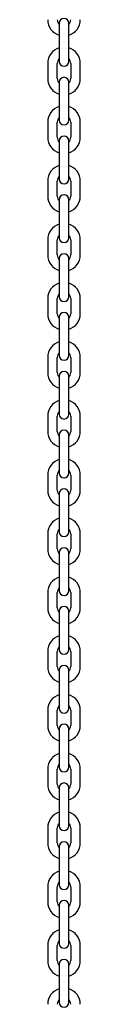
# Model space of a CAD drawing. Extents: x -7512 to 6172, y -1197 to 2325.
# Drawn here: x -3023 to -3002, y 934 to 1553 of the extents above; entities that cross this region are included whole.
import ezdxf

# ---------------------------------------------------------------- set-up
doc = ezdxf.new("R2010")
doc.units = 0

msp = doc.modelspace()

# ---------------------------------------------------------------- linework, layer by layer
at = {"color": 7, "linetype": 'Continuous'}
for p, q in [((-3015.58, 1550.81), (-3015.58, 1543.56)), ((-3009.58, 1543.56), (-3009.58, 1550.81)), ((-3015.58, 1543.56), (-3015.58, 1534.06)), ((-3009.58, 1534.06), (-3009.58, 1543.56)), ((-3015.58, 1534.06), (-3015.58, 1526.81)), ((-3009.58, 1526.81), (-3009.58, 1534.06)), ((-3022.83, 1525.56), (-3022.83, 1516.06)), ((-3016.83, 1516.06), (-3016.83, 1525.56)), ((-3008.33, 1525.56), (-3008.33, 1516.06)), ((-3002.33, 1516.06), (-3002.33, 1525.56)), ((-3015.58, 1513.81), (-3015.58, 1506.56)), ((-3009.58, 1506.56), (-3009.58, 1513.81)), ((-3015.58, 1506.56), (-3015.58, 1497.06)), ((-3009.58, 1497.06), (-3009.58, 1506.56)), ((-3015.58, 1497.06), (-3015.58, 1489.81)), ((-3009.58, 1489.81), (-3009.58, 1497.06)), ((-3022.83, 1488.56), (-3022.83, 1479.06)), ((-3016.83, 1479.06), (-3016.83, 1488.56)), ((-3008.33, 1488.56), (-3008.33, 1479.06)), ((-3002.33, 1479.06), (-3002.33, 1488.56)), ((-3015.58, 1476.81), (-3015.58, 1469.56)), ((-3009.58, 1469.56), (-3009.58, 1476.81)), ((-3015.58, 1469.56), (-3015.58, 1460.06)), ((-3009.58, 1460.06), (-3009.58, 1469.56)), ((-3015.58, 1460.06), (-3015.58, 1452.81)), ((-3009.58, 1452.81), (-3009.58, 1460.06)), ((-3022.83, 1451.56), (-3022.83, 1442.06)), ((-3016.83, 1442.06), (-3016.83, 1451.56)), ((-3008.33, 1451.56), (-3008.33, 1442.06)), ((-3002.33, 1442.06), (-3002.33, 1451.56)), ((-3015.58, 1439.81), (-3015.58, 1432.56)), ((-3009.58, 1432.56), (-3009.58, 1439.81)), ((-3015.58, 1432.56), (-3015.58, 1423.06)), ((-3009.58, 1423.06), (-3009.58, 1432.56)), ((-3015.58, 1423.06), (-3015.58, 1415.81)), ((-3009.58, 1415.81), (-3009.58, 1423.06)), ((-3022.83, 1414.56), (-3022.83, 1405.06)), ((-3016.83, 1405.06), (-3016.83, 1414.56)), ((-3008.33, 1414.56), (-3008.33, 1405.06)), ((-3002.33, 1405.06), (-3002.33, 1414.56)), ((-3015.58, 1402.81), (-3015.58, 1395.56)), ((-3009.58, 1395.56), (-3009.58, 1402.81)), ((-3015.58, 1395.56), (-3015.58, 1386.06)), ((-3009.58, 1386.06), (-3009.58, 1395.56)), ((-3015.58, 1386.06), (-3015.58, 1378.81)), ((-3009.58, 1378.81), (-3009.58, 1386.06)), ((-3022.83, 1377.56), (-3022.83, 1368.06)), ((-3016.83, 1368.06), (-3016.83, 1377.56)), ((-3008.33, 1377.56), (-3008.33, 1368.06)), ((-3002.33, 1368.06), (-3002.33, 1377.56)), ((-3015.58, 1365.81), (-3015.58, 1358.56)), ((-3009.58, 1358.56), (-3009.58, 1365.81)), ((-3015.58, 1358.56), (-3015.58, 1349.06)), ((-3009.58, 1349.06), (-3009.58, 1358.56)), ((-3015.58, 1349.06), (-3015.58, 1341.81)), ((-3009.58, 1341.81), (-3009.58, 1349.06)), ((-3022.83, 1340.56), (-3022.83, 1331.06)), ((-3016.83, 1331.06), (-3016.83, 1340.56)), ((-3008.33, 1340.56), (-3008.33, 1331.06)), ((-3002.33, 1331.06), (-3002.33, 1340.56)), ((-3015.58, 1328.81), (-3015.58, 1321.56)), ((-3009.58, 1321.56), (-3009.58, 1328.81)), ((-3015.58, 1321.56), (-3015.58, 1312.06)), ((-3009.58, 1312.06), (-3009.58, 1321.56)), ((-3015.58, 1312.06), (-3015.58, 1304.81)), ((-3009.58, 1304.81), (-3009.58, 1312.06)), ((-3022.83, 1303.56), (-3022.83, 1294.06)), ((-3016.83, 1294.06), (-3016.83, 1303.56)), ((-3008.33, 1303.56), (-3008.33, 1294.06)), ((-3002.33, 1294.06), (-3002.33, 1303.56)), ((-3015.58, 1291.81), (-3015.58, 1284.56)), ((-3009.58, 1284.56), (-3009.58, 1291.81)), ((-3015.58, 1284.56), (-3015.58, 1275.06)), ((-3009.58, 1275.06), (-3009.58, 1284.56)), ((-3015.58, 1275.06), (-3015.58, 1267.81)), ((-3009.58, 1267.81), (-3009.58, 1275.06)), ((-3022.83, 1266.56), (-3022.83, 1257.06)), ((-3016.83, 1257.06), (-3016.83, 1266.56)), ((-3008.33, 1266.56), (-3008.33, 1257.06)), ((-3002.33, 1257.06), (-3002.33, 1266.56)), ((-3015.58, 1254.81), (-3015.58, 1247.56)), ((-3009.58, 1247.56), (-3009.58, 1254.81)), ((-3015.58, 1247.56), (-3015.58, 1238.06)), ((-3009.58, 1238.06), (-3009.58, 1247.56)), ((-3015.58, 1238.06), (-3015.58, 1230.81)), ((-3009.58, 1230.81), (-3009.58, 1238.06)), ((-3022.83, 1229.56), (-3022.83, 1220.06)), ((-3016.83, 1220.06), (-3016.83, 1229.56)), ((-3008.33, 1229.56), (-3008.33, 1220.06)), ((-3002.33, 1220.06), (-3002.33, 1229.56)), ((-3015.58, 1217.81), (-3015.58, 1210.56)), ((-3009.58, 1210.56), (-3009.58, 1217.81)), ((-3015.58, 1210.56), (-3015.58, 1201.06)), ((-3009.58, 1201.06), (-3009.58, 1210.56)), ((-3015.58, 1201.06), (-3015.58, 1193.81)), ((-3009.58, 1193.81), (-3009.58, 1201.06)), ((-3022.83, 1192.56), (-3022.83, 1183.06)), ((-3016.83, 1183.06), (-3016.83, 1192.56)), ((-3008.33, 1192.56), (-3008.33, 1183.06)), ((-3002.33, 1183.06), (-3002.33, 1192.56)), ((-3015.58, 1180.81), (-3015.58, 1173.56)), ((-3009.58, 1173.56), (-3009.58, 1180.81)), ((-3015.58, 1173.56), (-3015.58, 1164.06)), ((-3009.58, 1164.06), (-3009.58, 1173.56)), ((-3015.58, 1164.06), (-3015.58, 1156.81)), ((-3009.58, 1156.81), (-3009.58, 1164.06)), ((-3022.83, 1155.56), (-3022.83, 1146.06)), ((-3016.83, 1146.06), (-3016.83, 1155.56)), ((-3008.33, 1155.56), (-3008.33, 1146.06)), ((-3002.33, 1146.06), (-3002.33, 1155.56)), ((-3015.58, 1143.81), (-3015.58, 1136.56)), ((-3009.58, 1136.56), (-3009.58, 1143.81)), ((-3015.58, 1136.56), (-3015.58, 1127.06)), ((-3009.58, 1127.06), (-3009.58, 1136.56)), ((-3015.58, 1127.06), (-3015.58, 1119.81)), ((-3009.58, 1119.81), (-3009.58, 1127.06)), ((-3022.83, 1118.56), (-3022.83, 1109.06)), ((-3016.83, 1109.06), (-3016.83, 1118.56)), ((-3008.33, 1118.56), (-3008.33, 1109.06)), ((-3002.33, 1109.06), (-3002.33, 1118.56)), ((-3015.58, 1106.81), (-3015.58, 1099.56)), ((-3009.58, 1099.56), (-3009.58, 1106.81)), ((-3015.58, 1099.56), (-3015.58, 1090.06)), ((-3009.58, 1090.06), (-3009.58, 1099.56)), ((-3015.58, 1090.06), (-3015.58, 1082.81)), ((-3009.58, 1082.81), (-3009.58, 1090.06)), ((-3022.83, 1081.56), (-3022.83, 1072.06)), ((-3016.83, 1072.06), (-3016.83, 1081.56)), ((-3008.33, 1081.56), (-3008.33, 1072.06)), ((-3002.33, 1072.06), (-3002.33, 1081.56)), ((-3015.58, 1069.81), (-3015.58, 1062.56)), ((-3009.58, 1062.56), (-3009.58, 1069.81)), ((-3015.58, 1062.56), (-3015.58, 1053.06)), ((-3009.58, 1053.06), (-3009.58, 1062.56)), ((-3015.58, 1053.06), (-3015.58, 1045.81)), ((-3009.58, 1045.81), (-3009.58, 1053.06)), ((-3022.83, 1044.56), (-3022.83, 1035.06)), ((-3016.83, 1035.06), (-3016.83, 1044.56)), ((-3008.33, 1044.56), (-3008.33, 1035.06)), ((-3002.33, 1035.06), (-3002.33, 1044.56)), ((-3015.58, 1032.81), (-3015.58, 1025.56)), ((-3009.58, 1025.56), (-3009.58, 1032.81)), ((-3015.58, 1025.56), (-3015.58, 1016.06)), ((-3009.58, 1016.06), (-3009.58, 1025.56)), ((-3015.58, 1016.06), (-3015.58, 1008.81)), ((-3009.58, 1008.81), (-3009.58, 1016.06)), ((-3022.83, 1007.56), (-3022.83, 998.06)), ((-3016.83, 998.06), (-3016.83, 1007.56)), ((-3008.33, 1007.56), (-3008.33, 998.06)), ((-3002.33, 998.06), (-3002.33, 1007.56)), ((-3015.58, 995.81), (-3015.58, 988.56)), ((-3009.58, 988.56), (-3009.58, 995.81)), ((-3015.58, 988.56), (-3015.58, 979.06)), ((-3009.58, 979.06), (-3009.58, 988.56)), ((-3015.58, 979.06), (-3015.58, 971.81)), ((-3009.58, 971.81), (-3009.58, 979.06)), ((-3022.83, 970.56), (-3022.83, 961.06)), ((-3016.83, 961.06), (-3016.83, 970.56)), ((-3008.33, 970.56), (-3008.33, 961.06)), ((-3002.33, 961.06), (-3002.33, 970.56)), ((-3015.58, 958.81), (-3015.58, 951.56)), ((-3009.58, 951.56), (-3009.58, 958.81)), ((-3015.58, 951.56), (-3015.58, 942.06)), ((-3009.58, 942.06), (-3009.58, 951.56)), ((-3015.58, 942.06), (-3015.58, 934.81)), ((-3009.58, 934.81), (-3009.58, 942.06))]:
    msp.add_line(p, q, dxfattribs=at)
for centre, radius, start, end in [((-3012.58, 1553.06), 10.25, 180, 252.98135), ((-3012.58, 1553.06), 4.25, 180, 225.09913), ((-3012.58, 1550.81), 3, 0, 180), ((-3012.58, 1553.06), 4.25, 314.90087, 0), ((-3012.58, 1553.06), 10.25, 287.01865, 0), ((-3012.58, 1525.56), 10.25, 107.01865, 180), ((-3012.58, 1525.56), 10.25, 0, 72.98135), ((-3012.58, 1525.56), 4.25, 134.90087, 180), ((-3012.58, 1526.81), 3, 180, 0), ((-3012.58, 1525.56), 4.25, 0, 45.09913), ((-3012.58, 1516.06), 10.25, 180, 252.98135), ((-3012.58, 1516.06), 4.25, 180, 225.09913), ((-3012.58, 1513.81), 3, 0, 180), ((-3012.58, 1516.06), 4.25, 314.90087, 0), ((-3012.58, 1516.06), 10.25, 287.01865, 0), ((-3012.58, 1488.56), 10.25, 107.01865, 180), ((-3012.58, 1488.56), 10.25, 0, 72.98135), ((-3012.58, 1488.56), 4.25, 134.90087, 180), ((-3012.58, 1489.81), 3, 180, 0), ((-3012.58, 1488.56), 4.25, 0, 45.09913), ((-3012.58, 1479.06), 10.25, 180, 252.98135), ((-3012.58, 1479.06), 4.25, 180, 225.09913), ((-3012.58, 1476.81), 3, 0, 180), ((-3012.58, 1479.06), 4.25, 314.90087, 0), ((-3012.58, 1479.06), 10.25, 287.01865, 0), ((-3012.58, 1451.56), 10.25, 107.01865, 180), ((-3012.58, 1451.56), 10.25, 0, 72.98135), ((-3012.58, 1451.56), 4.25, 134.90087, 180), ((-3012.58, 1452.81), 3, 180, 0), ((-3012.58, 1451.56), 4.25, 0, 45.09913), ((-3012.58, 1442.06), 10.25, 180, 252.98135), ((-3012.58, 1442.06), 4.25, 180, 225.09913), ((-3012.58, 1439.81), 3, 0, 180), ((-3012.58, 1442.06), 4.25, 314.90087, 0), ((-3012.58, 1442.06), 10.25, 287.01865, 0), ((-3012.58, 1414.56), 10.25, 107.01865, 180), ((-3012.58, 1414.56), 10.25, 0, 72.98135), ((-3012.58, 1414.56), 4.25, 134.90087, 180), ((-3012.58, 1415.81), 3, 180, 0), ((-3012.58, 1414.56), 4.25, 0, 45.09913), ((-3012.58, 1405.06), 10.25, 180, 252.98135), ((-3012.58, 1405.06), 4.25, 180, 225.09913), ((-3012.58, 1402.81), 3, 0, 180), ((-3012.58, 1405.06), 4.25, 314.90087, 0), ((-3012.58, 1405.06), 10.25, 287.01865, 0), ((-3012.58, 1377.56), 10.25, 107.01865, 180), ((-3012.58, 1377.56), 10.25, 0, 72.98135), ((-3012.58, 1377.56), 4.25, 134.90087, 180), ((-3012.58, 1378.81), 3, 180, 0), ((-3012.58, 1377.56), 4.25, 0, 45.09913), ((-3012.58, 1368.06), 10.25, 180, 252.98135), ((-3012.58, 1368.06), 4.25, 180, 225.09913), ((-3012.58, 1365.81), 3, 0, 180), ((-3012.58, 1368.06), 4.25, 314.90087, 0), ((-3012.58, 1368.06), 10.25, 287.01865, 0), ((-3012.58, 1340.56), 10.25, 107.01865, 180), ((-3012.58, 1340.56), 10.25, 0, 72.98135), ((-3012.58, 1340.56), 4.25, 134.90087, 180), ((-3012.58, 1341.81), 3, 180, 0), ((-3012.58, 1340.56), 4.25, 0, 45.09913), ((-3012.58, 1331.06), 10.25, 180, 252.98135), ((-3012.58, 1331.06), 4.25, 180, 225.09913), ((-3012.58, 1328.81), 3, 0, 180), ((-3012.58, 1331.06), 4.25, 314.90087, 0), ((-3012.58, 1331.06), 10.25, 287.01865, 0), ((-3012.58, 1303.56), 10.25, 107.01865, 180), ((-3012.58, 1303.56), 10.25, 0, 72.98135), ((-3012.58, 1303.56), 4.25, 134.90087, 180), ((-3012.58, 1304.81), 3, 180, 0), ((-3012.58, 1303.56), 4.25, 0, 45.09913), ((-3012.58, 1291.81), 3, 0, 180), ((-3012.58, 1294.06), 10.25, 180, 252.98135), ((-3012.58, 1294.06), 4.25, 180, 225.09913), ((-3012.58, 1294.06), 4.25, 314.90087, 0), ((-3012.58, 1294.06), 10.25, 287.01865, 0), ((-3012.58, 1266.56), 10.25, 107.01865, 180), ((-3012.58, 1266.56), 10.25, 0, 72.98135), ((-3012.58, 1266.56), 4.25, 134.90087, 180), ((-3012.58, 1267.81), 3, 180, 0), ((-3012.58, 1266.56), 4.25, 0, 45.09913), ((-3012.58, 1254.81), 3, 0, 180), ((-3012.58, 1257.06), 10.25, 180, 252.98135), ((-3012.58, 1257.06), 4.25, 180, 225.09913), ((-3012.58, 1257.06), 4.25, 314.90087, 0), ((-3012.58, 1257.06), 10.25, 287.01865, 0), ((-3012.58, 1229.56), 10.25, 107.01865, 180), ((-3012.58, 1229.56), 10.25, 0, 72.98135), ((-3012.58, 1229.56), 4.25, 134.90087, 180), ((-3012.58, 1230.81), 3, 180, 0), ((-3012.58, 1229.56), 4.25, 0, 45.09913), ((-3012.58, 1217.81), 3, 0, 180), ((-3012.58, 1220.06), 10.25, 180, 252.98135), ((-3012.58, 1220.06), 4.25, 180, 225.09913), ((-3012.58, 1220.06), 4.25, 314.90087, 0), ((-3012.58, 1220.06), 10.25, 287.01865, 0), ((-3012.58, 1192.56), 10.25, 107.01865, 180), ((-3012.58, 1192.56), 10.25, 0, 72.98135), ((-3012.58, 1192.56), 4.25, 134.90087, 180), ((-3012.58, 1193.81), 3, 180, 0), ((-3012.58, 1192.56), 4.25, 0, 45.09913), ((-3012.58, 1180.81), 3, 0, 180), ((-3012.58, 1183.06), 10.25, 180, 252.98135), ((-3012.58, 1183.06), 4.25, 180, 225.09913), ((-3012.58, 1183.06), 4.25, 314.90087, 0), ((-3012.58, 1183.06), 10.25, 287.01865, 0), ((-3012.58, 1155.56), 10.25, 107.01865, 180), ((-3012.58, 1155.56), 10.25, 0, 72.98135), ((-3012.58, 1155.56), 4.25, 134.90087, 180), ((-3012.58, 1155.56), 4.25, 0, 45.09913), ((-3012.58, 1156.81), 3, 180, 0), ((-3012.58, 1143.81), 3, 0, 180), ((-3012.58, 1146.06), 10.25, 180, 252.98135), ((-3012.58, 1146.06), 4.25, 180, 225.09913), ((-3012.58, 1146.06), 4.25, 314.90087, 0), ((-3012.58, 1146.06), 10.25, 287.01865, 0), ((-3012.58, 1118.56), 10.25, 107.01865, 180), ((-3012.58, 1118.56), 10.25, 0, 72.98135), ((-3012.58, 1118.56), 4.25, 134.90087, 180), ((-3012.58, 1118.56), 4.25, 0, 45.09913), ((-3012.58, 1119.81), 3, 180, 0), ((-3012.58, 1109.06), 10.25, 180, 252.98135), ((-3012.58, 1109.06), 4.25, 180, 225.09913), ((-3012.58, 1106.81), 3, 0, 180), ((-3012.58, 1109.06), 4.25, 314.90087, 0), ((-3012.58, 1109.06), 10.25, 287.01865, 0), ((-3012.58, 1081.56), 10.25, 107.01865, 180), ((-3012.58, 1081.56), 10.25, 0, 72.98135), ((-3012.58, 1081.56), 4.25, 134.90087, 180), ((-3012.58, 1081.56), 4.25, 0, 45.09913), ((-3012.58, 1082.81), 3, 180, 0), ((-3012.58, 1072.06), 10.25, 180, 252.98135), ((-3012.58, 1072.06), 4.25, 180, 225.09913), ((-3012.58, 1069.81), 3, 0, 180), ((-3012.58, 1072.06), 4.25, 314.90087, 0), ((-3012.58, 1072.06), 10.25, 287.01865, 0), ((-3012.58, 1044.56), 10.25, 107.01865, 180), ((-3012.58, 1044.56), 10.25, 0, 72.98135), ((-3012.58, 1044.56), 4.25, 134.90087, 180), ((-3012.58, 1044.56), 4.25, 0, 45.09913), ((-3012.58, 1045.81), 3, 180, 0), ((-3012.58, 1035.06), 10.25, 180, 252.98135), ((-3012.58, 1035.06), 4.25, 180, 225.09913), ((-3012.58, 1032.81), 3, 0, 180), ((-3012.58, 1035.06), 4.25, 314.90087, 0), ((-3012.58, 1035.06), 10.25, 287.01865, 0), ((-3012.58, 1007.56), 10.25, 107.01865, 180), ((-3012.58, 1007.56), 10.25, 0, 72.98135), ((-3012.58, 1007.56), 4.25, 134.90087, 180), ((-3012.58, 1007.56), 4.25, 0, 45.09913), ((-3012.58, 1008.81), 3, 180, 0), ((-3012.58, 998.06), 10.25, 180, 252.98135), ((-3012.58, 998.06), 4.25, 180, 225.09913), ((-3012.58, 995.81), 3, 0, 180), ((-3012.58, 998.06), 4.25, 314.90087, 0), ((-3012.58, 998.06), 10.25, 287.01865, 0), ((-3012.58, 970.56), 10.25, 107.01865, 180), ((-3012.58, 970.56), 10.25, 0, 72.98135), ((-3012.58, 970.56), 4.25, 134.90087, 180), ((-3012.58, 970.56), 4.25, 0, 45.09913), ((-3012.58, 971.81), 3, 180, 0), ((-3012.58, 961.06), 10.25, 180, 252.98135), ((-3012.58, 961.06), 4.25, 180, 225.09913), ((-3012.58, 958.81), 3, 0, 180), ((-3012.58, 961.06), 4.25, 314.90087, 0), ((-3012.58, 961.06), 10.25, 287.01865, 0), ((-3012.58, 933.56), 10.25, 107.01865, 180), ((-3012.58, 933.56), 10.25, 0, 72.98135), ((-3012.58, 933.56), 4.25, 134.90087, 180), ((-3012.58, 933.56), 4.25, 0, 45.09913), ((-3012.58, 934.81), 3, 180, 0)]:
    msp.add_arc(centre, radius, start, end, dxfattribs=at)

doc.saveas('drawing.dxf')
